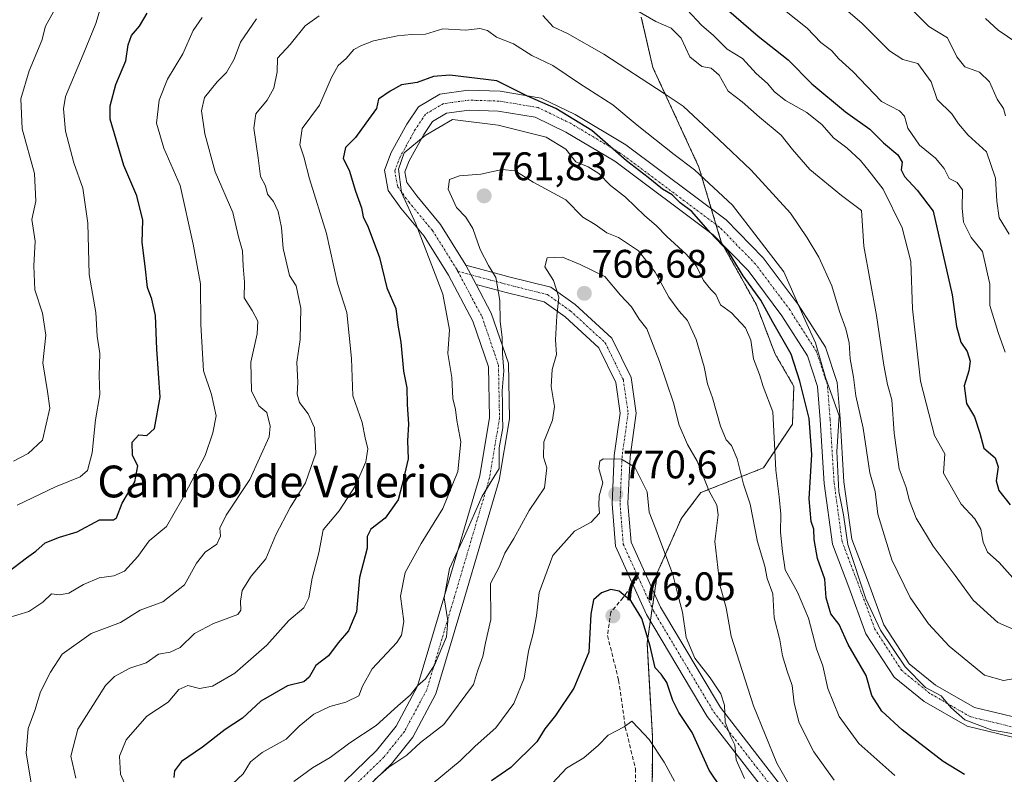
# Model space of a CAD drawing. Units: metres. Extents: x 624753 to 628214, y 4715674 to 4718049.
# Drawn here: x 625177 to 625425, y 4716849 to 4717038 of the extents above; entities that cross this region are included whole.
import ezdxf
from ezdxf.enums import TextEntityAlignment as Align

# ---------------------------------------------------------------- set-up
doc = ezdxf.new("R2010")
doc.units = ezdxf.units.M
doc.header["$MEASUREMENT"] = 0
for name, pattern in [('TRAZO_Y_PUNTO', [1, 0.5, -0.25, 0, -0.25]), ('TRAZOS', [0.75, 0.5, -0.25]), ('TRAZOSX2', [1.5, 1, -0.5])]:
    doc.linetypes.add(name, pattern=pattern)
for name, color, linetype, lineweight in [('Arbolado forestal', 92, 'TRAZOS', 0), ('Arbolado forestal CxS', 92, 'Continuous', 0), ('Camino', 19, 'Continuous', 0), ('Camino Cxs', 19, 'Continuous', 0), ('Camino eje', 39, 'TRAZO_Y_PUNTO', 13), ('Carátula', 7, 'Continuous', 5), ('Curva de nivel maestra', 36, 'Continuous', 30), ('Curva de nivel normal', 36, 'Continuous', 0), ('Punto de cota en terreno', 7, 'Continuous', 0), ('Rótulo de punto de cota en terreno', 19, 'Continuous', 0), ('Senda', 19, 'TRAZOSX2', 0), ('Texto cartográfico', 19, 'Continuous', 0)]:
    doc.layers.add(name, color=color, linetype=linetype, lineweight=lineweight)
doc.styles.add('Arial', font='txt', dxfattribs={"height": 0.2})

# ---------------------------------------------------------------- blocks, each defined once
blk = doc.blocks.new('*U159')
at = {"layer": 'Curva de nivel normal', "color": 36, "linetype": 'Continuous', "lineweight": 0}
blk.add_polyline3d([(625372.94, 4716842.6, 765), (625367.91, 4716851.45, 765), (625362.07, 4716865.82, 765), (625356.48, 4716883.4, 765), (625355.14, 4716890.54, 765), (625353.61, 4716896.3, 765), (625352.32, 4716907.22, 765), (625353.19, 4716913.88, 765), (625352.85, 4716916.31, 765), (625350.87, 4716919.82, 765), (625347.9, 4716927.45, 765), (625345.44, 4716931.56, 765), (625343.32, 4716936.44, 765), (625341.96, 4716942.05, 765), (625338.38, 4716952.49, 765), (625335.24, 4716960.67, 765), (625333.33, 4716963.17, 765), (625331.37, 4716966.26, 765), (625328.56, 4716969.18, 765), (625324.69, 4716973.88, 765), (625318.48, 4716976.86, 765), (625313.96, 4716978.76, 765), (625310.15, 4716978.6, 765), (625309.57, 4716976.33, 765), (625311.74, 4716972.86, 765), (625313.11, 4716968.66, 765), (625312.57, 4716963.95, 765), (625312.28, 4716957.91, 765), (625312.5, 4716954.26, 765), (625311.36, 4716950.49, 765), (625311.12, 4716946.16, 765), (625312.02, 4716941.16, 765), (625311.47, 4716937.71, 765), (625309.32, 4716932.3, 765), (625309.18, 4716928.44, 765), (625310.03, 4716925.76, 765), (625309.44, 4716920.68, 765), (625305.58, 4716914.96, 765), (625301.74, 4716907.97, 765), (625299.48, 4716904.24, 765), (625298.03, 4716900.77, 765), (625295.89, 4716896.59, 765), (625295.93, 4716887.57, 765), (625294.64, 4716881.7, 765), (625293.98, 4716878.3, 765), (625292.65, 4716874.6, 765), (625291.64, 4716871.25, 765), (625284.13, 4716861.18, 765), (625278.29, 4716856.67, 765), (625274.82, 4716853.43, 765), (625270.27, 4716850.45, 765), (625266.82, 4716847.31, 765)], dxfattribs=at)
blk = doc.blocks.new('*U163')
at = {"layer": 'Curva de nivel normal', "color": 36, "linetype": 'Continuous', "lineweight": 0}
blk.add_polyline3d([(625436.57, 4716857.33, 745), (625422.07, 4716859.72, 745), (625415.19, 4716862.32, 745), (625411.74, 4716865.41, 745), (625409.25, 4716868.39, 745), (625405.35, 4716870.49, 745), (625400.24, 4716875.67, 745), (625393.98, 4716884.91, 745), (625390.3, 4716892.77, 745), (625385.76, 4716906.44, 745), (625384.69, 4716913.91, 745), (625383.5, 4716919.77, 745), (625383, 4716929.83, 745), (625383.58, 4716938.82, 745), (625380.18, 4716948.49, 745), (625377.68, 4716957.16, 745), (625375.06, 4716962.87, 745), (625369.71, 4716975.05, 745), (625356.75, 4716991.81, 745), (625347.25, 4717000.74, 745), (625342.1, 4717004.58, 745), (625332.81, 4717011.97, 745), (625326.64, 4717017.09, 745), (625318.24, 4717022.44, 745), (625311.57, 4717026.92, 745), (625306.26, 4717029.46, 745), (625301.68, 4717032.39, 745), (625297.37, 4717034.08, 745), (625295.09, 4717035.79, 745), (625293.19, 4717036.23, 745), (625289.7, 4717035.8, 745), (625283.92, 4717036.16, 745), (625279.51, 4717034.81, 745), (625276.05, 4717034.74, 745), (625272.51, 4717034.4, 745), (625266.44, 4717033.16, 745), (625263.44, 4717031.94, 745), (625261.48, 4717030.94, 745), (625259.56, 4717028.7, 745), (625257.58, 4717026.91, 745), (625255.85, 4717023.97, 745), (625252.86, 4717016.98, 745), (625248.5, 4717011.12, 745), (625247.93, 4717007.02, 745), (625248.93, 4717003.95, 745), (625250.38, 4716998.4, 745), (625254.65, 4716984.72, 745), (625257.36, 4716972.13, 745), (625259.7, 4716964.8, 745), (625260.94, 4716953.23, 745), (625261.23, 4716943.81, 745), (625263.6, 4716937.12, 745), (625264.36, 4716933.31, 745), (625265.04, 4716930.54, 745), (625264.52, 4716927.27, 745), (625261.8, 4716921.09, 745), (625257.83, 4716914.92, 745), (625253.82, 4716910.17, 745), (625252.69, 4716904.37, 745), (625251.02, 4716897.99, 745), (625250.18, 4716893.05, 745), (625248.92, 4716890.5, 745), (625245.13, 4716887.34, 745), (625239.61, 4716881.12, 745), (625231.54, 4716874.09, 745), (625225.9, 4716870.77, 745), (625222.7, 4716870.22, 745), (625219.7, 4716870.96, 745), (625217.45, 4716870, 745), (625214.78, 4716866.74, 745), (625209.44, 4716863.26, 745), (625204.26, 4716857.28, 745), (625202.57, 4716853.16, 745), (625202.76, 4716848.67, 745), (625204.7, 4716844.32, 745)], dxfattribs=at)
blk = doc.blocks.new('*U169')
at = {"layer": 'Curva de nivel normal', "color": 36, "linetype": 'Continuous', "lineweight": 0}
blk.add_polyline3d([(625397.59, 4716848.35, 755), (625388.59, 4716856.4, 755), (625383.64, 4716863.17, 755), (625380.77, 4716870.24, 755), (625379.48, 4716875.92, 755), (625377.9, 4716880.16, 755), (625375.91, 4716887.9, 755), (625373.14, 4716894.44, 755), (625370.06, 4716900.11, 755), (625369.37, 4716904.69, 755), (625368.86, 4716909.58, 755), (625368.9, 4716914.11, 755), (625368.5, 4716918.44, 755), (625367.65, 4716925.16, 755), (625366.92, 4716939.82, 755), (625364.48, 4716946.23, 755), (625363.53, 4716949.18, 755), (625362.08, 4716953.13, 755), (625361.38, 4716957.88, 755), (625360.08, 4716960.96, 755), (625356.5, 4716964.69, 755), (625353.72, 4716966.78, 755), (625352.62, 4716969.32, 755), (625351.31, 4716970.62, 755), (625349.47, 4716972.86, 755), (625347.72, 4716976.45, 755), (625345.1, 4716979.5, 755), (625340.23, 4716983.96, 755), (625337.6, 4716986.66, 755), (625334.7, 4716989.1, 755), (625329.88, 4716993.85, 755), (625326.12, 4716996.78, 755), (625323.18, 4716999.8, 755), (625320.43, 4717001.48, 755), (625317.34, 4717002.72, 755), (625314.83, 4717005.87, 755), (625309.86, 4717008.92, 755), (625297.85, 4717011.97, 755), (625286.36, 4717013.4, 755), (625279.49, 4717009.36, 755), (625274.15, 4717004.99, 755), (625272.7, 4717000.85, 755), (625273.47, 4716995, 755), (625277.07, 4716987.14, 755), (625283.86, 4716969.42, 755), (625285.56, 4716960.47, 755), (625285.18, 4716954.49, 755), (625286.12, 4716948.49, 755), (625286.45, 4716943.16, 755), (625287.06, 4716940.43, 755), (625287.41, 4716937.6, 755), (625288.43, 4716932.25, 755), (625287.68, 4716924.84, 755), (625283.86, 4716915.46, 755), (625278.46, 4716906.7, 755), (625274.42, 4716899.36, 755), (625273.24, 4716893.45, 755), (625274.07, 4716887.05, 755), (625273.51, 4716883.66, 755), (625272.31, 4716881.83, 755), (625266.1, 4716875.17, 755), (625263.64, 4716870.81, 755), (625262.76, 4716868.4, 755), (625259.45, 4716866.79, 755), (625255.45, 4716865.72, 755), (625251.45, 4716863.76, 755), (625247.78, 4716860.75, 755), (625244.45, 4716857.47, 755), (625238.45, 4716854.14, 755), (625235.54, 4716851.78, 755), (625233.62, 4716848.77, 755), (625230.86, 4716846.18, 755)], dxfattribs=at)
blk = doc.blocks.new('*U172')
at = {"layer": 'Curva de nivel normal', "color": 36, "linetype": 'Continuous', "lineweight": 0}
blk.add_polyline3d([(625342.14, 4716846.91, 780), (625339.61, 4716851.66, 780), (625335.79, 4716857.42, 780), (625333.09, 4716860.21, 780), (625331.47, 4716862.03, 780), (625329.52, 4716860.58, 780), (625325.53, 4716858.45, 780), (625323.03, 4716855.94, 780), (625319.41, 4716852.78, 780), (625314.97, 4716850.18, 780), (625311.5, 4716846.36, 780)], dxfattribs=at)
blk = doc.blocks.new('*U174')
at = {"layer": 'Curva de nivel normal', "color": 36, "linetype": 'Continuous', "lineweight": 0}
for points in [[(625432.13, 4716883.08, 735), (625423.52, 4716886.79, 735), (625417.31, 4716892.47, 735), (625412.81, 4716898.63, 735), (625407.26, 4716906.01, 735), (625403, 4716913.08, 735), (625401.19, 4716917.7, 735), (625400.48, 4716920.75, 735), (625398.7, 4716925.5, 735), (625397.44, 4716934.43, 735), (625396.83, 4716942.87, 735), (625395.8, 4716946.67, 735), (625394.84, 4716951.52, 735), (625393, 4716964.07, 735), (625389.85, 4716981.47, 735), (625389.23, 4716990.49, 735), (625384.2, 4716994.26, 735), (625376.26, 4717000.79, 735), (625371.84, 4717005.78, 735), (625369.01, 4717009.39, 735), (625363.54, 4717013.92, 735), (625359.2, 4717017.82, 735), (625355.72, 4717020.52, 735), (625353.44, 4717024.51, 735), (625351.44, 4717026.26, 735), (625349.04, 4717026.7, 735), (625346.02, 4717029.12, 735), (625343.82, 4717033.81, 735), (625341.32, 4717036.34, 735), (625337.47, 4717038.02, 735), (625332.72, 4717040.75, 735)], [(625236.98, 4717038.69, 735), (625233.02, 4717032.81, 735), (625231.39, 4717028.53, 735), (625229.47, 4717025.19, 735), (625227.08, 4717022.88, 735), (625223.9, 4717018.91, 735), (625223.17, 4717015.51, 735), (625224.04, 4717009.74, 735), (625226.61, 4717000.24, 735), (625231.04, 4716989.99, 735), (625232.5, 4716983.81, 735), (625233.49, 4716980.3, 735), (625233.69, 4716976.49, 735), (625234.01, 4716972.45, 735), (625233.92, 4716968.48, 735), (625235.95, 4716965.32, 735), (625237.31, 4716962.66, 735), (625237.18, 4716959.46, 735), (625235.62, 4716952.32, 735), (625235.72, 4716945.14, 735), (625237.59, 4716941.31, 735), (625239.61, 4716939.65, 735), (625240.47, 4716936.23, 735), (625240.17, 4716933.53, 735), (625235.34, 4716922.83, 735), (625229.36, 4716913.85, 735), (625227.76, 4716910.55, 735), (625227.97, 4716908.51, 735), (625227.02, 4716906.5, 735), (625224.08, 4716904.5, 735), (625221.91, 4716901.75, 735), (625218.89, 4716896.3, 735), (625213.45, 4716891.99, 735), (625207.78, 4716889.95, 735), (625202.78, 4716886.8, 735), (625195.38, 4716884.03, 735), (625188.14, 4716878.89, 735), (625185.2, 4716874.3, 735), (625182.68, 4716869.38, 735), (625181.28, 4716864.64, 735), (625179.56, 4716860.18, 735), (625179.03, 4716853.96, 735), (625180.36, 4716845.98, 735)]]:
    blk.add_polyline3d(points, dxfattribs=at)
blk = doc.blocks.new('*U179')
at = {"layer": 'Curva de nivel normal', "color": 36, "linetype": 'Continuous', "lineweight": 0}
blk.add_polyline3d([(625425.5, 4717014.32, 710), (625424.92, 4717016.14, 710), (625423.38, 4717018.48, 710), (625421.42, 4717022.86, 710), (625418.96, 4717025.27, 710), (625415.22, 4717026.64, 710), (625413.24, 4717029.17, 710), (625410.84, 4717033.92, 710), (625406.16, 4717036.77, 710), (625398.59, 4717044.36, 710)], dxfattribs=at)
blk = doc.blocks.new('*U182')
at = {"layer": 'Curva de nivel normal', "color": 36, "linetype": 'Continuous', "lineweight": 0}
blk.add_polyline3d([(625246.39, 4716846.8, 760), (625251.12, 4716850.25, 760), (625255.54, 4716852.89, 760), (625260.48, 4716856.54, 760), (625267.13, 4716860.92, 760), (625272.6, 4716865.86, 760), (625275.79, 4716868.6, 760), (625277.56, 4716870.88, 760), (625279.52, 4716872.68, 760), (625281.79, 4716876.12, 760), (625284.78, 4716883.19, 760), (625285.18, 4716887.22, 760), (625284.25, 4716893.04, 760), (625285.54, 4716900.44, 760), (625289.37, 4716908.55, 760), (625293.77, 4716918.58, 760), (625298.09, 4716925.6, 760), (625298.03, 4716930.74, 760), (625298.97, 4716935.83, 760), (625298.87, 4716938.76, 760), (625298.92, 4716941.9, 760), (625298.85, 4716945.09, 760), (625299.22, 4716950.16, 760), (625298.88, 4716954.49, 760), (625298.84, 4716958.49, 760), (625298.3, 4716962.67, 760), (625298.25, 4716967.86, 760), (625297.26, 4716973.61, 760), (625295.4, 4716976.62, 760), (625293.28, 4716980.64, 760), (625291.46, 4716985.92, 760), (625289.68, 4716988.77, 760), (625287.29, 4716991.22, 760), (625285.24, 4716995.82, 760), (625285.56, 4716998.3, 760), (625288.08, 4716999.2, 760), (625293.44, 4716999.58, 760), (625298.86, 4717000.76, 760), (625302.12, 4717000.49, 760), (625306.66, 4716997.58, 760), (625314.88, 4716993.15, 760), (625319.09, 4716988.81, 760), (625322.25, 4716986.97, 760), (625325.17, 4716984.86, 760), (625328.08, 4716983.71, 760), (625333.1, 4716980.32, 760), (625337.35, 4716974.97, 760), (625340.77, 4716968.69, 760), (625343.35, 4716965.12, 760), (625345.45, 4716962.8, 760), (625347.6, 4716958.04, 760), (625349.65, 4716951.18, 760), (625350.5, 4716946.85, 760), (625351.78, 4716943.36, 760), (625353.77, 4716936.22, 760), (625355.18, 4716932.78, 760), (625356.54, 4716931.33, 760), (625357.96, 4716928.03, 760), (625359.52, 4716921.59, 760), (625361.19, 4716916.59, 760), (625363.03, 4716907.1, 760), (625364.91, 4716901.01, 760), (625365.48, 4716897.9, 760), (625366.92, 4716893.99, 760), (625367.24, 4716887.97, 760), (625368.65, 4716882.42, 760), (625369.37, 4716878.42, 760), (625370.5, 4716874.61, 760), (625371.8, 4716870.94, 760), (625372.25, 4716866.56, 760), (625373.58, 4716861.55, 760), (625377.24, 4716854.32, 760), (625382.34, 4716847.18, 760)], dxfattribs=at)
blk = doc.blocks.new('*U185')
at = {"layer": 'Curva de nivel normal', "color": 36, "linetype": 'Continuous', "lineweight": 0}
for points in [[(625430.62, 4716873.22, 740), (625424.99, 4716872.27, 740), (625420.14, 4716873.55, 740), (625415.99, 4716877.04, 740), (625411.29, 4716880.83, 740), (625406.12, 4716886.49, 740), (625401.48, 4716893.14, 740), (625396.87, 4716902.62, 740), (625393.3, 4716914.04, 740), (625392.66, 4716919.77, 740), (625391.29, 4716924.5, 740), (625389.63, 4716935.74, 740), (625387.78, 4716943.84, 740), (625387.19, 4716948.58, 740), (625386.4, 4716953.12, 740), (625386.1, 4716957.16, 740), (625385.29, 4716960.68, 740), (625383.71, 4716965.1, 740), (625381.76, 4716971.49, 740), (625378.53, 4716978.75, 740), (625375.54, 4716983.59, 740), (625371.36, 4716989.79, 740), (625361.49, 4717000.61, 740), (625353.32, 4717008.37, 740), (625344.34, 4717016.72, 740), (625339.56, 4717019.94, 740), (625324.4, 4717029.77, 740), (625315.29, 4717035, 740), (625311.64, 4717036.68, 740), (625309.03, 4717039.53, 740)], [(625252.74, 4717039.41, 740), (625249.27, 4717036.92, 740), (625245.45, 4717032.27, 740), (625242.3, 4717028.8, 740), (625242.18, 4717025.34, 740), (625241.4, 4717021.28, 740), (625239.68, 4717018.22, 740), (625236.86, 4717014.81, 740), (625236.3, 4717011.21, 740), (625237.47, 4717003.76, 740), (625238, 4716999.04, 740), (625239.28, 4716996.65, 740), (625239.82, 4716994.57, 740), (625241.28, 4716992.74, 740), (625242.45, 4716990.23, 740), (625243.34, 4716986.22, 740), (625243.76, 4716980.88, 740), (625245.3, 4716974.09, 740), (625246.95, 4716971.48, 740), (625248.2, 4716965.89, 740), (625248.02, 4716958, 740), (625247.18, 4716952.31, 740), (625247.4, 4716947.21, 740), (625247.27, 4716944.3, 740), (625247.86, 4716942.2, 740), (625250.02, 4716939.34, 740), (625251.63, 4716935.82, 740), (625251.91, 4716929.42, 740), (625249.3, 4716921.97, 740), (625245.45, 4716915.72, 740), (625241.86, 4716908.9, 740), (625239.39, 4716902.87, 740), (625235.65, 4716898.5, 740), (625233.4, 4716894.83, 740), (625233, 4716892.17, 740), (625233.03, 4716889.92, 740), (625232.28, 4716888.85, 740), (625226.18, 4716886.55, 740), (625221.45, 4716884.06, 740), (625217.78, 4716880.56, 740), (625215.26, 4716879.36, 740), (625212.36, 4716878.83, 740), (625209.26, 4716876.71, 740), (625205.12, 4716875.3, 740), (625201.3, 4716873.25, 740), (625198.99, 4716870.98, 740), (625192.05, 4716860.01, 740), (625190.32, 4716853.16, 740), (625191.58, 4716847.63, 740)]]:
    blk.add_polyline3d(points, dxfattribs=at)
blk = doc.blocks.new('*U187')
at = {"layer": 'Curva de nivel normal', "color": 36, "linetype": 'Continuous', "lineweight": 0}
for points in [[(625425.38, 4716954.79, 720), (625423.64, 4716959.77, 720), (625421.49, 4716966.54, 720), (625421.52, 4716971.93, 720), (625419.7, 4716980.17, 720), (625416.79, 4716983.71, 720), (625414.92, 4716987.5, 720), (625414.53, 4716991.03, 720), (625414.68, 4716995.68, 720), (625413.3, 4716997.5, 720), (625411.28, 4716998.54, 720), (625409.99, 4717001.06, 720), (625407.88, 4717003.61, 720), (625403.84, 4717006.9, 720), (625400.92, 4717011.19, 720), (625400.08, 4717014.19, 720), (625398.82, 4717015.57, 720), (625394.3, 4717017.89, 720), (625387.04, 4717025.45, 720), (625383.52, 4717028.64, 720), (625381.66, 4717030.73, 720), (625379.01, 4717032.73, 720), (625375.6, 4717036.32, 720), (625369.86, 4717040.91, 720)], [(625198.24, 4717043.06, 720), (625196.59, 4717037.52, 720), (625193.44, 4717029.72, 720), (625188.93, 4717019.15, 720), (625188.42, 4717016.01, 720), (625188.94, 4717010.4, 720), (625191.02, 4717002.5, 720), (625193.31, 4716996.1, 720), (625194.61, 4716987.32, 720), (625194.94, 4716974.39, 720), (625196.62, 4716964.8, 720), (625196.9, 4716958.86, 720), (625197.6, 4716954.5, 720), (625197.46, 4716948.91, 720), (625197.56, 4716944.16, 720), (625196.47, 4716937.82, 720), (625195.67, 4716929.5, 720), (625194.53, 4716925.03, 720), (625192.63, 4716923.45, 720), (625186.46, 4716920.95, 720), (625176.79, 4716916.33, 720)]]:
    blk.add_polyline3d(points, dxfattribs=at)
blk = doc.blocks.new('*U195')
at = {"layer": 'Curva de nivel normal', "color": 36, "linetype": 'Continuous', "lineweight": 0}
for points in [[(625426.37, 4716984.49, 715), (625423.86, 4716988.59, 715), (625423.25, 4716992.82, 715), (625422.97, 4716998.61, 715), (625420.72, 4717005.23, 715), (625416.08, 4717009.4, 715), (625413.61, 4717012.28, 715), (625411.96, 4717014.79, 715), (625408.26, 4717018.43, 715), (625406.74, 4717022.82, 715), (625403.38, 4717027.45, 715), (625399.59, 4717028.46, 715), (625396.28, 4717030.65, 715), (625389.35, 4717037.6, 715), (625382.9, 4717043.05, 715)], [(625185.96, 4717040.48, 715), (625183.91, 4717036.81, 715), (625182.98, 4717033.26, 715), (625179.83, 4717025.58, 715), (625177.69, 4717018.55, 715), (625178.03, 4717010.99, 715), (625181.12, 4716999.78, 715), (625181.52, 4716992.82, 715), (625180.5, 4716988.21, 715), (625181.31, 4716982.72, 715), (625181, 4716976.55, 715), (625181.28, 4716970.48, 715), (625183.15, 4716964.61, 715), (625183.97, 4716959.13, 715), (625183.28, 4716952.18, 715), (625184.44, 4716944.94, 715), (625184.99, 4716940.78, 715), (625183.13, 4716932.7, 715), (625179.54, 4716929.35, 715), (625175.84, 4716927.39, 715)]]:
    blk.add_polyline3d(points, dxfattribs=at)
blk = doc.blocks.new('*U202')
at = {"layer": 'Curva de nivel normal', "color": 36, "linetype": 'Continuous', "lineweight": 0}
for points in [[(625428.01, 4716897.34, 730), (625423.86, 4716901.91, 730), (625420.95, 4716904.55, 730), (625419.8, 4716907.05, 730), (625419.27, 4716910.3, 730), (625417.71, 4716912.86, 730), (625414.31, 4716916.58, 730), (625409.83, 4716924.41, 730), (625410.16, 4716929.24, 730), (625407.61, 4716933.86, 730), (625404.09, 4716947.52, 730), (625402.07, 4716965.72, 730), (625401.63, 4716977.68, 730), (625399.5, 4716986.14, 730), (625394.66, 4716995.82, 730), (625391.2, 4717000.35, 730), (625389.02, 4717003.06, 730), (625385.56, 4717006.24, 730), (625382.16, 4717008.76, 730), (625379.3, 4717011.99, 730), (625375.5, 4717015.15, 730), (625370.12, 4717018.17, 730), (625367.32, 4717020.29, 730), (625365.58, 4717022.44, 730), (625362.7, 4717024.96, 730), (625359.28, 4717028.75, 730), (625355.4, 4717031.04, 730), (625352, 4717034.46, 730), (625349, 4717037.1, 730), (625345.38, 4717040.98, 730)], [(625223.37, 4717039.02, 730), (625221.1, 4717035.78, 730), (625218.49, 4717029.92, 730), (625214.65, 4717023.52, 730), (625212.54, 4717018.26, 730), (625211.89, 4717012.48, 730), (625213.68, 4717006.15, 730), (625217.79, 4716996.79, 730), (625221.08, 4716982.01, 730), (625222.9, 4716972.04, 730), (625223.02, 4716961.8, 730), (625223.7, 4716950.16, 730), (625225.65, 4716944.16, 730), (625226.86, 4716938.82, 730), (625226.04, 4716934.5, 730), (625224.07, 4716928.8, 730), (625218.2, 4716917.69, 730), (625214.38, 4716910.98, 730), (625210.02, 4716907.37, 730), (625207.12, 4716903.42, 730), (625203.78, 4716899.76, 730), (625201.12, 4716898.55, 730), (625197.46, 4716898.07, 730), (625193.46, 4716896.39, 730), (625189.79, 4716894.21, 730), (625187.46, 4716893.82, 730), (625185.46, 4716894.03, 730), (625183.29, 4716891.95, 730), (625179.77, 4716889.59, 730), (625174.23, 4716887.87, 730)]]:
    blk.add_polyline3d(points, dxfattribs=at)
blk = doc.blocks.new('*U205')
at = {"layer": 'Curva de nivel normal', "color": 36, "linetype": 'Continuous', "lineweight": 0}
blk.add_polyline3d([(625428.35, 4717032.63, 705), (625423.58, 4717035.83, 705), (625420.4, 4717038.74, 705)], dxfattribs=at)
blk = doc.blocks.new('*U207')
at = {"layer": 'Curva de nivel normal', "color": 36, "linetype": 'Continuous', "lineweight": 0}
blk.add_polyline3d([(625281.5, 4716846.42, 770), (625288.25, 4716852.05, 770), (625292.06, 4716855.68, 770), (625297.21, 4716860.33, 770), (625301.72, 4716866.43, 770), (625304.36, 4716872.81, 770), (625305.41, 4716879.6, 770), (625306.66, 4716884.02, 770), (625307.49, 4716888.52, 770), (625308.1, 4716894.39, 770), (625311.6, 4716903.65, 770), (625317.06, 4716909.79, 770), (625321.18, 4716912.1, 770), (625323.35, 4716914.33, 770), (625323.15, 4716916.23, 770), (625323.22, 4716918.67, 770), (625324.16, 4716921.98, 770), (625323.15, 4716925.57, 770), (625323.39, 4716927.42, 770), (625324.22, 4716927.96, 770), (625328.83, 4716927.94, 770), (625332.22, 4716925.88, 770), (625335.3, 4716919.7, 770), (625335.83, 4716914.61, 770), (625337.93, 4716909.18, 770), (625341.79, 4716898.91, 770), (625343.27, 4716892.87, 770), (625344.17, 4716889.46, 770), (625345.08, 4716883.07, 770), (625347.28, 4716877.84, 770), (625351.13, 4716872.94, 770), (625353.87, 4716868.89, 770), (625354.73, 4716866.03, 770), (625354.94, 4716861.78, 770), (625356.38, 4716858.08, 770), (625357.38, 4716856.02, 770), (625357.66, 4716852.29, 770), (625359.77, 4716847.58, 770)], dxfattribs=at)
blk = doc.blocks.new('*U220')
at = {"layer": 'Curva de nivel maestra', "color": 36, "linetype": 'Continuous', "lineweight": 30}
blk.add_polyline3d([(625360.22, 4716835.81, 775), (625350.93, 4716849.64, 775), (625346.6, 4716859.12, 775), (625343.3, 4716864.18, 775), (625341.77, 4716867.18, 775), (625340.24, 4716871.75, 775), (625338.8, 4716873.8, 775), (625337.31, 4716875.41, 775), (625336.1, 4716880.83, 775), (625333.95, 4716887.81, 775), (625331.29, 4716892.16, 775), (625328.3, 4716894.67, 775), (625326.14, 4716895.16, 775), (625323.79, 4716894.31, 775), (625321.84, 4716892.5, 775), (625321.15, 4716888.9, 775), (625320.62, 4716879.36, 775), (625316.86, 4716870.28, 775), (625312.23, 4716863.42, 775), (625309.53, 4716860.11, 775), (625307.53, 4716856.83, 775), (625301.04, 4716850.33, 775), (625296.11, 4716846.97, 775)], dxfattribs=at)
blk = doc.blocks.new('*U221')
at = {"layer": 'Curva de nivel maestra', "color": 36, "linetype": 'Continuous', "lineweight": 30}
blk.add_polyline3d([(625415.17, 4716848.58, 750), (625409.8, 4716851.86, 750), (625399.5, 4716859.78, 750), (625394.35, 4716864.55, 750), (625391.8, 4716868.42, 750), (625390.37, 4716873.46, 750), (625385.84, 4716881.25, 750), (625383.57, 4716886.31, 750), (625381.55, 4716888.98, 750), (625380.3, 4716893.05, 750), (625379.97, 4716897.7, 750), (625378.17, 4716902.9, 750), (625377.28, 4716907.69, 750), (625377.21, 4716910.3, 750), (625376.56, 4716912.26, 750), (625376.08, 4716917.96, 750), (625376.74, 4716929.09, 750), (625376.07, 4716938.15, 750), (625373.72, 4716947.51, 750), (625371.57, 4716954.31, 750), (625366.96, 4716962.35, 750), (625363.87, 4716967.93, 750), (625359.46, 4716974.07, 750), (625355.76, 4716980.09, 750), (625351.15, 4716984.94, 750), (625346.54, 4716990.24, 750), (625343.58, 4716992.38, 750), (625341.56, 4716994.38, 750), (625339.18, 4716995.87, 750), (625335.56, 4716998.77, 750), (625330.09, 4717002.94, 750), (625321.39, 4717010.63, 750), (625312.31, 4717016.17, 750), (625305.16, 4717019.2, 750), (625297.44, 4717023.06, 750), (625285.62, 4717024.53, 750), (625281.52, 4717024.19, 750), (625277.4, 4717022.7, 750), (625273.51, 4717022.12, 750), (625270.68, 4717020.48, 750), (625267.67, 4717018.48, 750), (625267.2, 4717016.15, 750), (625264.48, 4717012.48, 750), (625261.89, 4717008.81, 750), (625259.43, 4717006.29, 750), (625258.79, 4717003.55, 750), (625260.29, 4717000.66, 750), (625261.94, 4716995.31, 750), (625263.47, 4716991.18, 750), (625263.84, 4716988.88, 750), (625265.09, 4716986.31, 750), (625267.96, 4716978.68, 750), (625269.8, 4716971.02, 750), (625272.1, 4716965.82, 750), (625272.59, 4716961.64, 750), (625273.35, 4716957.37, 750), (625273.99, 4716950.03, 750), (625274.82, 4716945.88, 750), (625274.96, 4716941.66, 750), (625275.28, 4716936.72, 750), (625275.04, 4716932.55, 750), (625275.16, 4716928.03, 750), (625273.69, 4716921.52, 750), (625272.64, 4716917.72, 750), (625269.4, 4716913.08, 750), (625265.75, 4716910.27, 750), (625264.84, 4716908.44, 750), (625264.88, 4716905.5, 750), (625262.92, 4716898.17, 750), (625262.17, 4716889.5, 750), (625260.16, 4716884.74, 750), (625257.58, 4716881.74, 750), (625255.12, 4716878.42, 750), (625251.91, 4716876.03, 750), (625250.3, 4716873.04, 750), (625248.91, 4716871.89, 750), (625244.78, 4716870.87, 750), (625238.12, 4716867.03, 750), (625233.45, 4716862.74, 750), (625229.12, 4716859.89, 750), (625223.45, 4716855.42, 750), (625218.12, 4716851.89, 750), (625216.38, 4716849.47, 750), (625216.21, 4716847.84, 750)], dxfattribs=at)
blk = doc.blocks.new('*U232')
at = {"layer": 'Curva de nivel maestra', "color": 36, "linetype": 'Continuous', "lineweight": 30}
for points in [[(625174.5, 4716899.55, 725), (625179.14, 4716903.08, 725), (625181.51, 4716904.76, 725), (625183.8, 4716906.84, 725), (625187.46, 4716908.3, 725), (625191.93, 4716909.66, 725), (625197.5, 4716912.64, 725), (625201.07, 4716912.66, 725), (625201.79, 4716913.17, 725), (625203.2, 4716916.83, 725), (625206.41, 4716922.19, 725), (625207.15, 4716926.27, 725), (625205.78, 4716928.84, 725), (625205.75, 4716932.17, 725), (625207.44, 4716934.02, 725), (625209.41, 4716933.83, 725), (625211.31, 4716935.66, 725), (625212.78, 4716943.51, 725), (625211.92, 4716955.62, 725), (625211.58, 4716964.08, 725), (625210.66, 4716968.2, 725), (625209.55, 4716971.08, 725), (625209.02, 4716976.47, 725), (625208.24, 4716982.39, 725), (625208.4, 4716988.04, 725), (625206.89, 4716994.18, 725), (625203.65, 4717001.77, 725), (625200.2, 4717013.48, 725), (625200.16, 4717016.84, 725), (625201.59, 4717022.15, 725), (625204.14, 4717028.15, 725), (625204.74, 4717032.15, 725), (625205.54, 4717034.48, 725), (625207.54, 4717036.81, 725), (625209.54, 4717040.15, 725)], [(625354.04, 4717042.31, 725), (625363.25, 4717034.33, 725), (625370.82, 4717028.36, 725), (625376.73, 4717022.35, 725), (625385.2, 4717015.27, 725), (625391.29, 4717010.94, 725), (625394.79, 4717007.52, 725), (625398.39, 4717004.45, 725), (625399.48, 4717002.62, 725), (625399.2, 4717000.69, 725), (625400.02, 4716998.99, 725), (625403.22, 4716995.62, 725), (625407.25, 4716990.32, 725), (625412.05, 4716969.28, 725), (625413.16, 4716961.27, 725), (625414.24, 4716957.38, 725), (625415.84, 4716955.04, 725), (625416.56, 4716952.6, 725), (625416.24, 4716950.16, 725), (625415.08, 4716946.33, 725), (625415.69, 4716941.92, 725), (625417.66, 4716938.57, 725), (625419.01, 4716934.42, 725), (625420.02, 4716930.7, 725), (625422.82, 4716928.21, 725), (625423.61, 4716926, 725), (625423.1, 4716922.46, 725), (625423.82, 4716920.07, 725), (625426.61, 4716916.42, 725)]]:
    blk.add_polyline3d(points, dxfattribs=at)
blk = doc.blocks.new('5PATER')
at = {"layer": 'Carátula', "linetype": 'Continuous', "lineweight": 5}
h = blk.add_hatch(color=250, dxfattribs=at)
edge = h.paths.add_edge_path()
edge.add_ellipse((0, 0.01), major_axis=(-1.33, -1.34), ratio=0.999422, start_angle=0, end_angle=360)

msp = doc.modelspace()

# ---------------------------------------------------------------- linework, layer by layer
at = {"layer": 'Arbolado forestal', "color": 92, "linetype": 'TRAZOS', "lineweight": 0}
msp.add_polyline3d([(625336.59, 4716837.27, 786.09), (625336.61, 4716858.22, 779.67), (625335.28, 4716881.67, 775.03), (625336.1, 4716887.18, 774.49), (625336.59, 4716890.43, 773.86), (625337.13, 4716894.08, 772.89), (625337.94, 4716899.52, 771.6), (625343.91, 4716913.03, 767.63), (625348.81, 4716919.52, 765.59), (625364.54, 4716925.7, 756.57), (625371.85, 4716936.7, 752.99), (625372.21, 4716946.23, 750.8), (625367.51, 4716954.35, 752.21), (625362.69, 4716966.91, 751.12), (625354.33, 4716981.86, 749.73), (625353.96, 4716982.52, 749.69), (625352.64, 4716986.93, 748.45), (625351.44, 4716990.95, 747.43), (625348.31, 4717001.4, 744.24), (625336.75, 4717026.46, 738.07), (625333.83, 4717039.07, 734.98)], dxfattribs=at)
msp.add_polyline3d([(625336.59, 4716837.27, 786.09), (625336.61, 4716858.22, 779.67), (625335.28, 4716881.67, 775.03), (625336.1, 4716887.18, 774.49), (625336.59, 4716890.43, 773.86), (625337.13, 4716894.08, 772.89), (625337.94, 4716899.52, 771.6), (625343.91, 4716913.03, 767.63), (625348.81, 4716919.52, 765.59), (625364.54, 4716925.7, 756.57), (625371.85, 4716936.7, 752.99), (625372.21, 4716946.23, 750.8), (625367.51, 4716954.35, 752.21), (625362.69, 4716966.91, 751.12), (625354.33, 4716981.86, 749.73), (625353.96, 4716982.52, 749.69), (625352.64, 4716986.93, 748.45), (625351.44, 4716990.95, 747.43), (625348.31, 4717001.4, 744.24), (625336.75, 4717026.46, 738.07), (625333.83, 4717039.07, 734.98)], dxfattribs=at)
at = {"layer": 'Arbolado forestal CxS', "color": 92, "linetype": 'Continuous', "lineweight": 0}
for points in [[(625439.74, 4716715.66, 807.48), (625422.81, 4716715.43, 802.09), (625405.25, 4716753.58, 795.69), (625391.44, 4716768.41, 789.75), (625375.27, 4716777.46, 788.72), (625358.47, 4716785.85, 788.61), (625343.34, 4716802.55, 791.14), (625338.44, 4716817.64, 791.03), (625336.59, 4716837.27, 786.09), (625336.61, 4716858.22, 779.67), (625335.28, 4716881.67, 775.03), (625337.94, 4716899.52, 771.6), (625343.91, 4716913.03, 767.63), (625348.81, 4716919.52, 765.59), (625364.54, 4716925.7, 756.57), (625371.85, 4716936.7, 752.99), (625372.21, 4716946.23, 750.8), (625367.51, 4716954.35, 752.21), (625362.69, 4716966.91, 751.12), (625353.96, 4716982.52, 749.69), (625348.31, 4717001.4, 744.24), (625336.75, 4717026.46, 738.07), (625333.83, 4717039.07, 734.98)], [(625333.83, 4717039.07, 734.98), (625336.75, 4717026.46, 738.07), (625348.31, 4717001.4, 744.24), (625353.96, 4716982.52, 749.69), (625362.69, 4716966.91, 751.12), (625367.51, 4716954.35, 752.21), (625372.21, 4716946.23, 750.8), (625371.85, 4716936.7, 752.99), (625364.54, 4716925.7, 756.57), (625348.81, 4716919.52, 765.59), (625343.91, 4716913.03, 767.63), (625337.94, 4716899.52, 771.6), (625335.28, 4716881.67, 775.03), (625336.61, 4716858.22, 779.67), (625336.59, 4716837.27, 786.09)]]:
    msp.add_polyline3d(points, dxfattribs=at)
at = {"layer": 'Camino', "color": 19, "linetype": 'Continuous', "lineweight": 0}
for points in [[(625259.15, 4716846.8, 763.12), (625267.23, 4716854.64, 762.69), (625272.13, 4716860.77, 761.53), (625277.52, 4716870.81, 759.71), (625284.38, 4716893.84, 760.31), (625293.2, 4716923.72, 758.2), (625295.65, 4716938.42, 758.97), (625295.4, 4716951.16, 758.78), (625291.48, 4716962.67, 757.12), (625285.36, 4716974.19, 755.88), (625279.23, 4716983.99, 754.99), (625273.36, 4716991.09, 754.03), (625270.17, 4716995.5, 753.29), (625269.19, 4717000.64, 753.35), (625270.91, 4717005.05, 753.61), (625274.82, 4717012.16, 753.52), (625277.76, 4717016.57, 753.31), (625283.15, 4717019.75, 752.29), (625290.26, 4717020.73, 751.59), (625298.34, 4717020.49, 751.08), (625308.63, 4717018.77, 749.56), (625317.2, 4717014.61, 749.72), (625329.94, 4717007.01, 747.76), (625355.18, 4716988.15, 746.72), (625364.48, 4716978.6, 746.49), (625373.3, 4716966.84, 744.91), (625380.16, 4716956.06, 743.69), (625383.1, 4716947.24, 742.81), (625383.84, 4716938.18, 744.88), (625384.82, 4716922.25, 743.98), (625386.78, 4716907.8, 743.63), (625390.7, 4716897.51, 743.48), (625394.86, 4716886.24, 744.29), (625401.23, 4716876.44, 744.29), (625407.84, 4716871.05, 744.13), (625417.64, 4716865.42, 743.4), (625428.91, 4716862.73, 743.35)], [(625428.95, 4716857.57, 745.19), (625415.78, 4716860.73, 745.47), (625405, 4716866.92, 746.13), (625397.46, 4716873.06, 746.19), (625390.36, 4716883.99, 746.61), (625386.01, 4716895.75, 746.33), (625381.9, 4716906.56, 747.29), (625379.84, 4716921.76, 747.05), (625378.85, 4716937.82, 748.35), (625378.17, 4716946.23, 746.99), (625375.61, 4716953.89, 747.81), (625369.19, 4716963.99, 747.97), (625360.68, 4716975.34, 748.83), (625351.87, 4716984.38, 750.04), (625327.16, 4717002.85, 750.83), (625314.83, 4717010.2, 752.78), (625307.1, 4717013.96, 751.96), (625297.85, 4717015.5, 753.52), (625290.53, 4717015.72, 753.65), (625284.83, 4717014.94, 754.09), (625281.29, 4717012.84, 754.44), (625279.1, 4717009.56, 755.07), (625275.44, 4717002.93, 755.69), (625274.37, 4717000.17, 755.38), (625274.87, 4716997.53, 755.61), (625277.31, 4716994.15, 756.44), (625283.3, 4716986.92, 757.21), (625289.69, 4716976.69, 757.58)], [(625292.26, 4716971.87, 757.97), (625289.69, 4716976.69, 757.58)], [(625292.26, 4716971.87, 757.97), (625289.69, 4716976.69, 757.58)], [(625289.69, 4716976.69, 757.58), (625300.86, 4716973.72, 761.28), (625311.07, 4716971.16, 764.52), (625317.2, 4716966.82, 766.36), (625326.4, 4716958.39, 768.5), (625331.25, 4716948.43, 768.36), (625332.53, 4716939.49, 768.71), (625330.99, 4716928.51, 769.81), (625330.48, 4716916.76, 770.57), (625331.25, 4716907.06, 771.41), (625338.66, 4716890.71, 773.04), (625353.73, 4716865.42, 769.99), (625373.14, 4716840.39, 765.36), (625389.23, 4716814.6, 769), (625399.19, 4716806.68, 769.65), (625410.43, 4716800.04, 770.33), (625420.39, 4716795.19, 771.42), (625429.33, 4716791.36, 772.39)], [(625292.26, 4716971.87, 757.97), (625296.09, 4716964.67, 759.49), (625300.39, 4716952.03, 760.69), (625300.66, 4716938.06, 761.16), (625298.08, 4716922.6, 760.47), (625289.17, 4716892.42, 762.27), (625282.17, 4716868.89, 761.6), (625276.32, 4716858, 763.63), (625270.94, 4716851.27, 764.79), (625262.68, 4716843.27, 765.34)], [(625427.74, 4716787.69, 774.13), (625418.72, 4716791.55, 773.3), (625408.53, 4716796.52, 772.14), (625396.92, 4716803.38, 771.3), (625386.2, 4716811.9, 771.14), (625369.85, 4716838.1, 767.58), (625350.41, 4716863.17, 772.08), (625335.11, 4716888.85, 774.67), (625327.32, 4716906.04, 772.12), (625326.48, 4716916.69, 770.52), (625327.01, 4716928.87, 769.86), (625328.49, 4716939.49, 769.01), (625327.38, 4716947.24, 768.81), (625323.13, 4716955.96, 768.01), (625314.69, 4716963.7, 765.98), (625309.37, 4716967.46, 763.67), (625299.86, 4716969.84, 760.53), (625292.26, 4716971.87, 757.97)]]:
    msp.add_polyline3d(points, dxfattribs=at)
at = {"layer": 'Camino Cxs', "color": 19, "linetype": 'Continuous', "lineweight": 0}
for points in [[(625259.15, 4716846.8, 763.12), (625267.23, 4716854.64, 762.69), (625272.13, 4716860.77, 761.53), (625277.52, 4716870.81, 759.71), (625284.38, 4716893.84, 760.31), (625293.2, 4716923.72, 758.2), (625295.65, 4716938.42, 758.97), (625295.4, 4716951.16, 758.78), (625291.48, 4716962.67, 757.12), (625285.36, 4716974.19, 755.88), (625279.23, 4716983.99, 754.99), (625273.36, 4716991.09, 754.03), (625270.17, 4716995.5, 753.29), (625269.19, 4717000.64, 753.35), (625270.91, 4717005.05, 753.61), (625274.82, 4717012.16, 753.52), (625277.76, 4717016.57, 753.31), (625283.15, 4717019.75, 752.29), (625290.26, 4717020.73, 751.59), (625298.34, 4717020.49, 751.08), (625308.63, 4717018.77, 749.56), (625317.2, 4717014.61, 749.72), (625329.94, 4717007.01, 747.76), (625355.18, 4716988.15, 746.72), (625364.48, 4716978.6, 746.49), (625373.3, 4716966.84, 744.91), (625380.16, 4716956.06, 743.69), (625383.1, 4716947.24, 742.81), (625383.84, 4716938.18, 744.88), (625384.82, 4716922.25, 743.98), (625386.78, 4716907.8, 743.63), (625390.7, 4716897.51, 743.48), (625394.86, 4716886.24, 744.29), (625401.23, 4716876.44, 744.29), (625407.84, 4716871.05, 744.13), (625417.64, 4716865.42, 743.4), (625428.91, 4716862.73, 743.35)], [(625428.95, 4716857.57, 745.19), (625415.78, 4716860.73, 745.47), (625405, 4716866.92, 746.13), (625397.46, 4716873.06, 746.19), (625390.36, 4716883.99, 746.61), (625386.01, 4716895.75, 746.33), (625381.9, 4716906.56, 747.29), (625379.84, 4716921.76, 747.05), (625378.85, 4716937.82, 748.35), (625378.17, 4716946.23, 746.99), (625375.61, 4716953.89, 747.81), (625369.19, 4716963.99, 747.97), (625360.68, 4716975.34, 748.83), (625351.87, 4716984.38, 750.04), (625327.16, 4717002.85, 750.83), (625314.83, 4717010.2, 752.78), (625307.1, 4717013.96, 751.96), (625297.85, 4717015.5, 753.52), (625290.53, 4717015.72, 753.65), (625284.83, 4717014.94, 754.09), (625281.29, 4717012.84, 754.44), (625279.1, 4717009.56, 755.07), (625275.44, 4717002.93, 755.69), (625274.37, 4717000.17, 755.38), (625274.87, 4716997.53, 755.61), (625277.31, 4716994.15, 756.44), (625283.3, 4716986.92, 757.21), (625289.69, 4716976.69, 757.58), (625292.26, 4716971.87, 757.97), (625296.09, 4716964.67, 759.49), (625300.39, 4716952.03, 760.69), (625300.66, 4716938.06, 761.16), (625298.08, 4716922.6, 760.47), (625289.17, 4716892.42, 762.27), (625282.17, 4716868.89, 761.6), (625276.32, 4716858, 763.63), (625270.94, 4716851.27, 764.79), (625262.68, 4716843.27, 765.34)], [(625369.85, 4716838.1, 767.58), (625350.41, 4716863.17, 772.08), (625335.11, 4716888.85, 774.67), (625327.32, 4716906.04, 772.12), (625326.48, 4716916.69, 770.52), (625327.01, 4716928.87, 769.86), (625328.49, 4716939.49, 769.01), (625327.38, 4716947.24, 768.81), (625323.13, 4716955.96, 768.01), (625314.69, 4716963.7, 765.98), (625309.37, 4716967.46, 763.67), (625299.86, 4716969.84, 760.53), (625292.26, 4716971.87, 757.97), (625292.26, 4716971.87, 757.97), (625289.69, 4716976.69, 757.58), (625300.86, 4716973.72, 761.28), (625311.07, 4716971.16, 764.52), (625317.2, 4716966.82, 766.36), (625326.4, 4716958.39, 768.5), (625331.25, 4716948.43, 768.36), (625332.53, 4716939.49, 768.71), (625330.99, 4716928.51, 769.81), (625330.48, 4716916.76, 770.57), (625331.25, 4716907.06, 771.41), (625338.66, 4716890.71, 773.04), (625353.73, 4716865.42, 769.99), (625373.14, 4716840.39, 765.36)]]:
    msp.add_polyline3d(points, dxfattribs=at)
at = {"layer": 'Camino eje', "color": 39, "linetype": 'TRAZO_Y_PUNTO', "lineweight": 13}
for points in [[(625428.93, 4716860.15, 744.26), (625416.71, 4716863.07, 744.44), (625406.42, 4716868.99, 745.14), (625399.35, 4716874.75, 745.28), (625392.61, 4716885.11, 745.39), (625388.36, 4716896.63, 744.88), (625384.34, 4716907.18, 745.42), (625382.33, 4716922.01, 745.35), (625381.34, 4716938, 746.85), (625380.63, 4716946.74, 744.88), (625377.89, 4716954.98, 745.6), (625371.25, 4716965.42, 746.26), (625362.58, 4716976.97, 747.56), (625353.52, 4716986.27, 748.31), (625328.55, 4717004.93, 749.3), (625316.02, 4717012.41, 751.41), (625307.86, 4717016.37, 750.67), (625298.1, 4717017.99, 752.24), (625290.39, 4717018.23, 752.81), (625283.99, 4717017.34, 753.3), (625279.53, 4717014.71, 753.85), (625276.96, 4717010.86, 754.46), (625273.17, 4717003.99, 754.69), (625271.78, 4717000.41, 754.22), (625272.52, 4716996.51, 754.39), (625275.33, 4716992.62, 755.26), (625281.27, 4716985.45, 756.14), (625287.41, 4716975.66, 756.69), (625287.67, 4716975.16, 756.73)], [(625287.67, 4716975.16, 756.73), (625293.78, 4716963.67, 758.39), (625297.89, 4716951.6, 759.72), (625298.15, 4716938.24, 760.09), (625295.64, 4716923.16, 759.43), (625286.78, 4716893.13, 761.5), (625279.84, 4716869.85, 760.64), (625274.23, 4716859.38, 762.61), (625269.08, 4716852.96, 763.67), (625260.92, 4716845.04, 764.26)], [(625287.67, 4716975.16, 756.73), (625300.36, 4716971.78, 760.89), (625310.22, 4716969.31, 764.02), (625315.94, 4716965.26, 766.26), (625324.77, 4716957.17, 768.28), (625329.31, 4716947.84, 768.6), (625330.51, 4716939.49, 769.07), (625329, 4716928.69, 769.85), (625328.48, 4716916.73, 770.55), (625329.28, 4716906.55, 771.75), (625333.07, 4716898.2, 773.11)], [(625333.07, 4716898.2, 773.11), (625336.88, 4716889.78, 773.9), (625352.07, 4716864.3, 771.05), (625371.49, 4716839.25, 766.43), (625387.71, 4716813.25, 769.94), (625398.05, 4716805.03, 770.51), (625409.48, 4716798.28, 771.14), (625419.55, 4716793.37, 772.34), (625428.53, 4716789.52, 773.29)]]:
    msp.add_polyline3d(points, dxfattribs=at)
at = {"layer": 'Senda', "color": 19, "linetype": 'TRAZOSX2', "lineweight": 0}
msp.add_polyline3d([(625333.07, 4716898.2, 773.11), (625329.25, 4716893.07, 775.11), (625326.16, 4716889.42, 775.83), (625325.32, 4716883.53, 775.92), (625328.13, 4716872.3, 777.38), (625329.81, 4716860.51, 779.89), (625332.34, 4716850.12, 782.7), (625332.34, 4716843.39, 784.85), (625332.9, 4716834.4, 787.18), (625332.9, 4716821.77, 790.45), (625336.55, 4716812.79, 792.16), (625344.41, 4716802.12, 791.1), (625355.64, 4716790.33, 788.96), (625358.17, 4716782.75, 788.19), (625361.25, 4716775.17, 788.23), (625367.43, 4716766.75, 788.18), (625380.06, 4716759.17, 790.84), (625394.38, 4716751.31, 794.63), (625407.57, 4716742.61, 798.28), (625417.4, 4716734.74, 801.7), (625424.14, 4716729.69, 803.64), (625433.68, 4716726.04, 804.59)], dxfattribs=at)

# ---------------------------------------------------------------- block references
at = {"layer": 'Curva de nivel maestra', "color": 36, "linetype": 'Continuous', "lineweight": 30}
for name in ['*U232', '*U221', '*U220']:
    msp.add_blockref(name, (0, 0), dxfattribs=at)
at = {"layer": 'Curva de nivel normal', "color": 36, "linetype": 'Continuous', "lineweight": 0}
for name in ['*U205', '*U179', '*U195', '*U187', '*U202', '*U174', '*U185', '*U163', '*U169', '*U182', '*U159', '*U207', '*U172']:
    msp.add_blockref(name, (0, 0), dxfattribs=at)
at = {"layer": 'Punto de cota en terreno', "linetype": 'Continuous', "lineweight": 0}
for p in [(625294.29, 4716994.15, 761.83), (625319.49, 4716969.62, 766.68), (625327.41, 4716919.13, 770.6), (625326.68, 4716888.48, 776.05)]:
    msp.add_blockref('5PATER', p, dxfattribs=at)

# ---------------------------------------------------------------- texts
at = {"layer": 'Rótulo de punto de cota en terreno', "color": 19, "linetype": 'Continuous', "lineweight": 0, "style": 'Arial'}
for s, p in [('761,83', (625296.05, 4716995.91)), ('766,68', (625321.25, 4716971.38)), ('770,6', (625329.17, 4716920.89)), ('776,05', (625328.44, 4716890.24))]:
    msp.add_text(s, height=7, dxfattribs=at).set_placement(p, align=Align.BOTTOM_LEFT)
at = {"layer": 'Texto cartográfico', "color": 19, "linetype": 'Continuous', "lineweight": 0, "style": 'Arial'}
msp.add_text('Campo de Valerio', height=8, dxfattribs=at).set_placement((625241.82, 4716922.29), align=Align.MIDDLE_CENTER)

doc.saveas('drawing.dxf')
